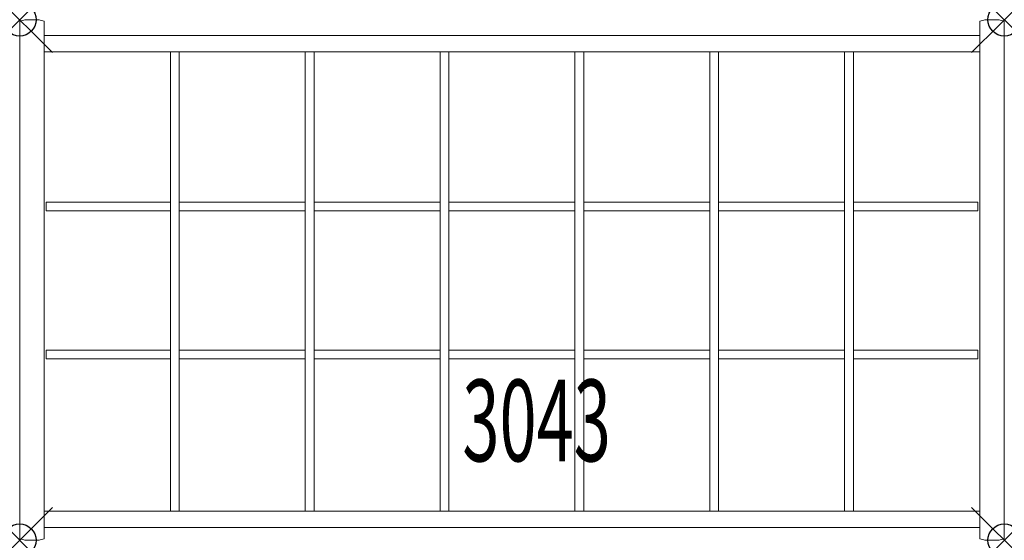
# Model space of a CAD drawing. Units: inches. Extents: x 0 to 30.1, y -15.9 to 0.
import ezdxf
from ezdxf.enums import TextEntityAlignment as Align

# ---------------------------------------------------------------- set-up
doc = ezdxf.new("R2010")
doc.units = ezdxf.units.IN
doc.header["$MEASUREMENT"] = 0
doc.header["$PDMODE"] = 35
doc.layers.add('AFUAC-P', color=7, linetype='Continuous')
doc.layers.add('AFUAC-P-TN', color=7, linetype='Continuous')
doc.styles.get("Standard").update_dxf_attribs({"font": 'txt.shx'})

msp = doc.modelspace()

# ---------------------------------------------------------------- linework, layer by layer
at = {"layer": 'AFUAC-P', "linetype": 'Continuous', "lineweight": 0}
for p, q in [((0.249, 0), (0.501, 0)), ((0.501, 0), (0.501, 0)), ((29.624, 0), (29.876, 0)), ((29.876, 0), (29.876, 0)), ((0, -0.047), (0.128, -0.015)), ((0, -0.047), (0, -1)), ((0.128, -0.015), (0.128, -0.015)), ((0.622, -0.015), (0.75, -0.047)), ((0.75, -0.047), (0.75, -1)), ((29.375, -0.047), (29.503, -0.015)), ((29.375, -0.047), (29.375, -1)), ((29.503, -0.015), (29.503, -0.015)), ((29.997, -0.015), (30.125, -0.047)), ((30.125, -0.047), (30.125, -1)), ((29.375, -0.484), (0.75, -0.484)), ((0, -14.937), (0, -1)), ((29.375, -0.984), (0.75, -0.984)), ((0.75, -14.937), (0.75, -1)), ((4.613, -0.984), (4.613, -15.047)), ((4.883, -0.984), (4.883, -15.047)), ((8.737, -0.984), (8.737, -15.047)), ((9.008, -0.984), (9.008, -15.047)), ((12.862, -0.984), (12.862, -15.047)), ((13.133, -0.984), (13.133, -15.047)), ((16.987, -0.984), (16.987, -15.047)), ((17.258, -0.984), (17.258, -15.047)), ((21.112, -0.984), (21.112, -15.047)), ((21.383, -0.984), (21.383, -15.047)), ((25.237, -0.984), (25.237, -15.047)), ((25.508, -0.984), (25.508, -15.047)), ((29.375, -14.937), (29.375, -1)), ((30.125, -14.937), (30.125, -1)), ((0.812, -5.584), (4.613, -5.584)), ((0.812, -5.854), (0.812, -5.584)), ((4.883, -5.584), (8.737, -5.584)), ((9.008, -5.584), (12.862, -5.584)), ((13.133, -5.584), (16.987, -5.584)), ((17.258, -5.584), (21.112, -5.584)), ((21.383, -5.584), (25.237, -5.584)), ((25.508, -5.584), (29.312, -5.584)), ((29.312, -5.584), (29.312, -5.854)), ((0.812, -5.854), (4.613, -5.854)), ((4.883, -5.854), (8.737, -5.854)), ((9.008, -5.854), (12.862, -5.854)), ((13.133, -5.854), (16.987, -5.854)), ((17.258, -5.854), (21.112, -5.854)), ((21.383, -5.854), (25.237, -5.854)), ((25.508, -5.854), (29.312, -5.854)), ((0.812, -10.115), (4.613, -10.115)), ((0.812, -10.385), (0.812, -10.115)), ((4.883, -10.115), (8.737, -10.115)), ((9.008, -10.115), (12.862, -10.115)), ((13.133, -10.115), (16.987, -10.115)), ((17.258, -10.115), (21.112, -10.115)), ((21.383, -10.115), (25.237, -10.115)), ((25.508, -10.115), (29.312, -10.115)), ((29.312, -10.115), (29.312, -10.385)), ((0.812, -10.385), (4.613, -10.385)), ((4.883, -10.385), (8.737, -10.385)), ((9.008, -10.385), (12.862, -10.385)), ((13.133, -10.385), (16.987, -10.385)), ((17.258, -10.385), (21.112, -10.385)), ((21.383, -10.385), (25.237, -10.385)), ((25.508, -10.385), (29.312, -10.385)), ((0, -14.937), (0, -15.891)), ((0.75, -14.937), (0.75, -15.891)), ((0.75, -15.047), (29.375, -15.047)), ((29.375, -14.937), (29.375, -15.891)), ((30.125, -14.937), (30.125, -15.891)), ((0.75, -15.547), (29.375, -15.547)), ((0.128, -15.923), (0, -15.891)), ((0.501, -15.937), (0.249, -15.937)), ((0.622, -15.923), (0.75, -15.891)), ((29.503, -15.923), (29.375, -15.891)), ((29.876, -15.937), (29.624, -15.937)), ((29.997, -15.923), (30.125, -15.891))]:
    msp.add_line(p, q, dxfattribs=at)
for centre, radius, start, end in [((0.249, -0.501), 0.501, 90.0094, 104.0268), ((0.501, -0.501), 0.501, 75.9732, 89.9906), ((29.624, -0.501), 0.501, 90.0094, 104.0268), ((29.876, -0.501), 0.501, 75.9732, 89.9906), ((0.249, -15.437), 0.5, 255.9638, 270), ((0.501, -15.437), 0.5, 270, 284.0362), ((29.624, -15.437), 0.5, 255.9638, 270), ((29.876, -15.437), 0.5, 270, 284.0362)]:
    msp.add_arc(centre, radius, start, end, dxfattribs=at)
at = {"layer": 'AFUAC-P'}
for p in [(0, 0), (30.125, 0), (0, -15.937), (30.125, -15.937)]:
    msp.add_point(p, dxfattribs=at)

# ---------------------------------------------------------------- texts
at = {"layer": 'AFUAC-P-TN', "width": 0.6}
msp.add_text('3043', height=2.5, dxfattribs=at).set_placement((15.816, -13.518), align=Align.CENTER)

doc.saveas('drawing.dxf')
